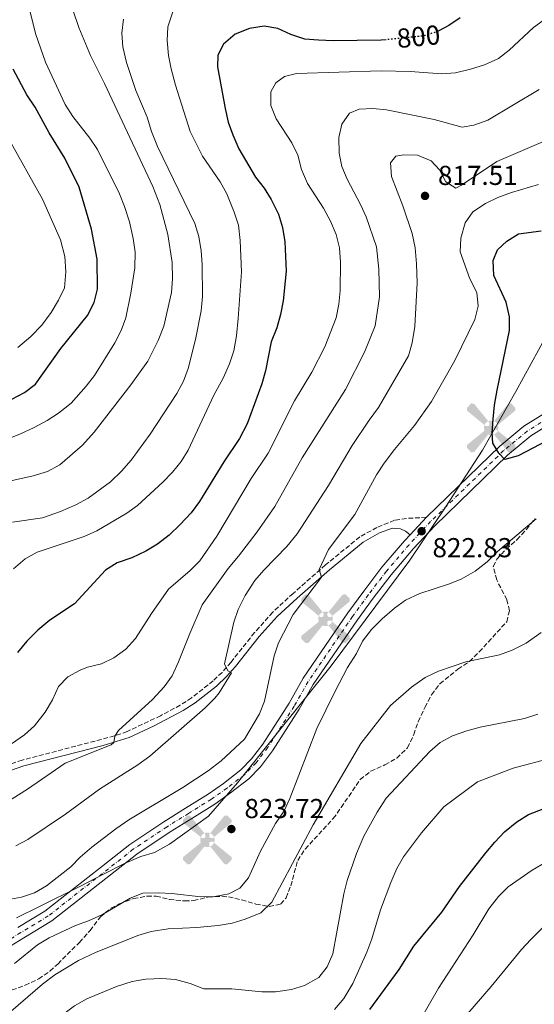
# Model space of a CAD drawing. Units: metres. Extents: x 614576 to 618035, y 4710871 to 4713241.
# Drawn here: x 617305 to 617493, y 4712095 to 4712455 of the extents above; entities that cross this region are included whole.
import ezdxf
from ezdxf.enums import TextEntityAlignment as Align

# ---------------------------------------------------------------- set-up
doc = ezdxf.new("R2010")
doc.units = ezdxf.units.M
doc.header["$MEASUREMENT"] = 0
for name, pattern in [('DGN Style 3', [2.435890702152634, 1.739921930109024, -0.6959687720436097]), ('DGN Style 4', [2.7856150101045474, 1.391937544087219, -0.6959687720436097, 0.001739921930109024, -0.6959687720436097]), ('DGN Style 5', [1.217945351076317, 0.5219765790327072, -0.6959687720436097])]:
    doc.linetypes.add(name, pattern=pattern)
for name, color, linetype, lineweight in [('Aerogenerador puntual', 7, 'Continuous', 0), ('Camino', 7, 'DGN Style 3', 0), ('Caseta-cabaña', 1, 'Continuous', 0), ('Cota de curva de nivel directora', 7, 'Continuous', 0), ('Cota de punto acotado terreno', 7, 'Continuous', 0), ('Curva de nivel directora', 30, 'Continuous', 30), ('Curva de nivel directora no vista', 30, 'DGN Style 5', 30), ('Curva de nivel intermedia', 30, 'Continuous', 0), ('Eje pista sin pavimentar', 7, 'DGN Style 4', 0), ('Fuente-manantial-naciente', 7, 'Continuous', 0), ('Límite de municipio', 7, 'Continuous', 0), ('Línea de pista sin pavimentar', 7, 'Continuous', 0), ('Margen derecho', 7, 'Continuous', 0), ('Pista sin pavimentar', 9, 'Continuous', 0), ('Punto acotado terreno (símbolo)', 7, 'Continuous', 0), ('Zona arbolada', 92, 'DGN Style 3', 0)]:
    doc.layers.add(name, color=color, linetype=linetype, lineweight=lineweight)
doc.styles.add('Style-Arial', font='arial.ttf')

# ---------------------------------------------------------------- blocks, each defined once
blk = doc.blocks.new('5PATER')
at = {"layer": 'Fuente-manantial-naciente', "linetype": 'Continuous', "lineweight": 0}
h = blk.add_hatch(color=51, dxfattribs=at)
edge = h.paths.add_edge_path()
edge.add_ellipse((0, 0), major_axis=(-0.1095731443231308, -0.1110710700762829), ratio=0.9994222409660317, start_angle=0, end_angle=360)
blk = doc.blocks.new('5AEGEN')
at = {"layer": 'Caseta-cabaña', "linetype": 'Continuous', "lineweight": 0}
h = blk.add_hatch(color=9, dxfattribs=at)
edge = h.paths.add_edge_path()
edge.add_ellipse((4.367644786834718e-05, -1.002025604248047e-06), major_axis=(1.126285213603163e-05, -0.2640191111199989), ratio=0.9999635666824255, start_angle=203.6021138888889, end_angle=246.6855833333334, ccw=False)
edge.add_line((-0.1056715146771996, 0.2419278621216068), (-0.1051, 0.2427))
edge.add_line((-0.1051, 0.2427), (-0.625, 0.8778))
edge.add_line((-0.625, 0.8778), (-0.7301000000000001, 0.8928))
edge.add_line((-0.7301000000000001, 0.8928), (-0.8901, 0.7278))
edge.add_line((-0.8901, 0.7278), (-0.8851, 0.6278))
edge.add_line((-0.8851, 0.6278), (-0.2451, 0.1027))
edge.add_line((-0.2451, 0.1027), (-0.2424130601056468, 0.1044812381011728))
h = blk.add_hatch(color=9, dxfattribs=at)
edge = h.paths.add_edge_path()
edge.add_line((0.8799, 0.6278), (0.89, 0.7278))
edge.add_line((0.89, 0.7278), (0.73, 0.8927))
edge.add_line((0.73, 0.8927), (0.6249, 0.8828))
edge.add_line((0.6249, 0.8828), (0.1049, 0.2429))
edge.add_line((0.1049, 0.2429), (0.1047054868352516, 0.2423854625728115))
edge.add_ellipse((4.367644786834718e-05, -1.002025604248047e-06), major_axis=(1.126285213603163e-05, -0.2640191111199989), ratio=0.9999635666824255, start_angle=113.55601388888891, end_angle=156.6422416666666, ccw=False)
edge.add_line((0.2420487057824931, 0.1055233506575637), (0.2449, 0.1029))
edge.add_line((0.2449, 0.1029), (0.8799, 0.6278))
h = blk.add_hatch(color=9, dxfattribs=at)
edge = h.paths.add_edge_path()
edge.add_line((-0.0651, -0.1972), (-0.075, -0.09230000000000002))
edge.add_line((-0.075, -0.09230000000000002), (-0.095, -0.0772))
edge.add_line((-0.095, -0.0772), (-0.1951, -0.06710000000000002))
edge.add_line((-0.1951, -0.06710000000000002), (-0.2450000000000001, -0.1072))
edge.add_line((-0.2450000000000001, -0.1072), (-0.2419282828495626, -0.1056011692244703))
edge.add_ellipse((4.367644786834718e-05, -1.002025604248047e-06), major_axis=(1.126285213603163e-05, -0.2640191111199989), ratio=0.9999635666824255, start_angle=293.5739638888889, end_angle=383.5316222222222)
edge.add_line((0.1054611505770105, -0.2420597504122795), (0.1049, -0.2422))
edge.add_line((0.1049, -0.2422), (0.0649, -0.1973))
edge.add_line((0.0649, -0.1973), (0.07490000000000001, -0.0922))
edge.add_line((0.07490000000000001, -0.0922), (0.095, -0.0772))
edge.add_line((0.095, -0.0772), (0.1949, -0.0621))
edge.add_line((0.1949, -0.0621), (0.2449, -0.1072))
edge.add_line((0.2449, -0.1072), (0.2427991363302808, -0.1037872426181733))
edge.add_ellipse((4.367644786834718e-05, -1.002025604248047e-06), major_axis=(1.126285213603163e-05, -0.2640191111199989), ratio=0.9999635666824255, start_angle=66.84995000000002, end_angle=113.5560138888889)
edge.add_line((0.2420487057824931, 0.1055233506575638), (0.2449, 0.1029))
edge.add_line((0.2449, 0.1029), (0.195, 0.06280000000000001))
edge.add_line((0.195, 0.06280000000000001), (0.0949, 0.0728))
edge.add_line((0.0949, 0.0728), (0.075, 0.09280000000000002))
edge.add_line((0.075, 0.09280000000000002), (0.0649, 0.1928))
edge.add_line((0.0649, 0.1928), (0.1049, 0.2429))
edge.add_line((0.1049, 0.2429), (0.1047054750844522, 0.2423854676471439))
edge.add_ellipse((4.367644786834718e-05, -1.002025604248047e-06), major_axis=(1.126285213603163e-05, -0.2640191111199989), ratio=0.9999635666824255, start_angle=156.6422444444444, end_angle=203.6021138888889)
edge.add_line((-0.1056715146771994, 0.2419278621216069), (-0.1051, 0.2427))
edge.add_line((-0.1051, 0.2427), (-0.07010000000000001, 0.1928))
edge.add_line((-0.07010000000000001, 0.1928), (-0.075, 0.0927))
edge.add_line((-0.075, 0.0927), (-0.0951, 0.0728))
edge.add_line((-0.0951, 0.0728), (-0.195, 0.0629))
edge.add_line((-0.195, 0.0629), (-0.2451, 0.1027))
edge.add_line((-0.2451, 0.1027), (-0.2424130651709039, 0.1044812263461101))
edge.add_ellipse((4.367644786834718e-05, -1.002025604248047e-06), major_axis=(1.126285213603163e-05, -0.2640191111199989), ratio=0.9999635666824255, start_angle=246.6855861111111, end_angle=336.8894333333333)
edge.add_line((-0.1035714712579097, -0.2428367692156208), (-0.1051, -0.2422))
edge.add_line((-0.1051, -0.2422), (-0.0651, -0.1972))
h = blk.add_hatch(color=9, dxfattribs=at)
edge = h.paths.add_edge_path()
edge.add_line((-0.625, -0.8872), (-0.1051, -0.2422))
edge.add_line((-0.1051, -0.2422), (-0.1035714712579098, -0.2428367692156208))
edge.add_ellipse((4.367644786834718e-05, -1.002025604248047e-06), major_axis=(1.126285213603163e-05, -0.2640191111199989), ratio=0.9999635666824255, start_angle=293.5739638888889, end_angle=336.88943333333333, ccw=False)
edge.add_line((-0.2419282828495626, -0.1056011692244703), (-0.2450000000000001, -0.1072))
edge.add_line((-0.2450000000000001, -0.1072), (-0.8851, -0.6272))
edge.add_line((-0.8851, -0.6272), (-0.89, -0.7271000000000001))
edge.add_line((-0.89, -0.7271000000000001), (-0.73, -0.8922))
edge.add_line((-0.73, -0.8922), (-0.625, -0.8872))
h = blk.add_hatch(color=9, dxfattribs=at)
edge = h.paths.add_edge_path()
edge.add_line((0.625, -0.8873000000000001), (0.7299, -0.8922))
edge.add_line((0.7299, -0.8922), (0.8899, -0.7272000000000002))
edge.add_line((0.8899, -0.7272000000000002), (0.8849, -0.6272))
edge.add_line((0.8849, -0.6272), (0.2449, -0.1072))
edge.add_line((0.2449, -0.1072), (0.2427991363302808, -0.1037872426181733))
edge.add_ellipse((4.367644786834718e-05, -1.002025604248047e-06), major_axis=(1.126285213603163e-05, -0.2640191111199989), ratio=0.9999635666824255, start_angle=23.53162222222221, end_angle=66.84994999999998, ccw=False)
edge.add_line((0.1054611505770105, -0.2420597504122795), (0.1049, -0.2422))
edge.add_line((0.1049, -0.2422), (0.625, -0.8873000000000001))

msp = doc.modelspace()

# ---------------------------------------------------------------- linework, layer by layer
at = {"layer": 'Camino', "color": 7, "linetype": 'DGN Style 3', "lineweight": 0}
msp.add_polyline3d([(617453.7399999984, 4712273.070000002, 823.1999999999972), (617446.4099999992, 4712272.680000001, 822.779999999999), (617442.0899999986, 4712272, 822.5599999999979), (617435.64, 4712269.369999999, 821.9900000000054), (617429.3700000005, 4712265.890000002, 821.6399999999995), (617416.850000001, 4712255.65, 820.3099999999978), (617405.0000000002, 4712245.27, 818.9499999999972), (617397.5199999991, 4712238.400000001, 817.8099999999977), (617390.9099999996, 4712230.940000001, 816.979999999996), (617382.2899999986, 4712220.16, 815.3200000000071), (617379.0199999984, 4712216.410000001, 814.7899999999937), (617375.7999999998, 4712213.310000001, 814.350000000006), (617367.8700000015, 4712207.130000001, 813.3699999999956), (617363.6999999986, 4712204.42, 812.8899999999995), (617356.5500000004, 4712200.560000001, 812.100000000006), (617344.3399999996, 4712194.790000003, 810.7599999999949), (617339.6499999979, 4712193.160000001, 810.2599999999949), (617305.9200000013, 4712184.340000001, 807.0099999999949), (617277.91, 4712174.680000001, 804.6699999999984)], dxfattribs=at)
at = {"layer": 'Curva de nivel directora', "color": 30, "linetype": 'Continuous', "lineweight": 30, "flags": 128}
for points, elevation in [([(617466.0499999997, 4712455.650000001), (617461.9100000003, 4712452.770000001), (617458.0199999987, 4712450.800000002)], 800.0000000000002), ([(617439.0499999986, 4712447.640000001), (617437.1699999989, 4712447.450000001), (617419.6299999994, 4712447.220000001), (617414.3200000009, 4712447.42), (617409.3299999997, 4712447.850000001), (617404.0999999995, 4712449.480000001), (617399.3600000008, 4712451.710000001), (617394.4199999988, 4712452.560000001), (617388.9899999995, 4712451.690000001), (617383.86, 4712449.600000001), (617379.5500000004, 4712445.960000002), (617377.5199999987, 4712442.02), (617377.4000000001, 4712437.680000001), (617380.1299999993, 4712422.500000002), (617381.2800000005, 4712417.550000001), (617382.8899999998, 4712412.820000002), (617385.1899999997, 4712407.74), (617391.2599999983, 4712397.410000003), (617394.3600000007, 4712393.430000001), (617397.0099999994, 4712389.190000001), (617399.6200000001, 4712383.820000002), (617401.0799999996, 4712379.039999999), (617402.0199999984, 4712373.740000002), (617402.47, 4712363.050000001), (617401.3700000002, 4712352.240000002), (617400.4200000003, 4712347.200000001), (617399.0199999989, 4712342.350000001), (617396.949999999, 4712337.170000002), (617394.8999999994, 4712326.61), (617393.519999998, 4712321.800000003), (617388.1899999994, 4712307.210000001), (617385.3699999986, 4712301.940000001), (617379.5999999996, 4712293.330000001), (617370.8099999987, 4712278.890000002), (617367.6599999992, 4712274.720000001), (617363.7199999986, 4712270.430000002), (617359.6699999986, 4712266.609999999), (617355.3999999993, 4712263.300000001), (617351.1300000001, 4712260.699999999), (617345.9899999992, 4712258.310000002), (617340.6200000002, 4712256.390000002), (617336.3499999989, 4712253.779999999), (617325.05, 4712241.500000001), (617315.9900000008, 4712235.5), (617311.6199999988, 4712231.800000001), (617307.6, 4712227.770000001), (617304.1499999987, 4712223.630000001)], 800.0000000000001), ([(617302.1599999995, 4712316.210000002), (617306.7999999997, 4712318.74), (617310.7899999997, 4712321.74), (617320.1100000002, 4712334.720000002), (617329.8499999989, 4712346.789999999), (617332.1800000002, 4712351.539999999), (617333.4400000009, 4712356.430000001), (617333.3600000005, 4712367.440000001), (617331.2900000006, 4712378.340000002), (617326.7399999998, 4712393.770000001), (617321.5699999998, 4712404.390000002), (617315.8299999998, 4712413.57), (617310.6699999988, 4712423.020000001), (617307.6600000003, 4712427.460000002), (617302.5899999987, 4712436.86)], 775.0000000000001), ([(617498.0700000009, 4712301.100000001), (617487.2500000005, 4712295.550000003), (617482.3599999998, 4712294.250000002), (617480.1799999983, 4712296.480000001), (617477.9699999999, 4712300.160000001), (617477.7599999999, 4712304.000000001), (617478.1299999986, 4712308.99), (617478.6299999993, 4712314.12), (617479.5999999995, 4712319.5), (617484.0799999987, 4712341.300000002), (617484.0799999987, 4712346.300000003), (617482.9099999998, 4712351.720000001), (617478.4300000004, 4712361.420000001), (617478.1799999999, 4712366.880000002), (617479.690000001, 4712370.790000001), (617483.1499999987, 4712374.029999999), (617487.4299999992, 4712376.640000001), (617495.7199999995, 4712377.810000001)], 825.0000000000002), ([(617433.0999999987, 4712093.220000002), (617443.7599999983, 4712107.760000002), (617449.1799999987, 4712116.369999999), (617459.3599999998, 4712128.710000002), (617465.7999999993, 4712138.100000001), (617475.4100000006, 4712150.390000001), (617478.7000000008, 4712154.390000002), (617482.2599999993, 4712158.08), (617486.8100000002, 4712161.83), (617491.039999999, 4712164.49), (617496.4300000003, 4712166.58)], 800.0000000000002)]:
    msp.add_lwpolyline(points, dxfattribs=dict(at, elevation=elevation))
at = {"layer": 'Curva de nivel directora no vista', "color": 30, "linetype": 'DGN Style 5', "lineweight": 30, "elevation": 800.0000000000005, "flags": 128}
msp.add_lwpolyline([(617458.0199999987, 4712450.800000002), (617457.4499999987, 4712450.52), (617452.6499999998, 4712448.960000002), (617439.0499999986, 4712447.640000001)], dxfattribs=at)
at = {"layer": 'Curva de nivel intermedia', "color": 30, "linetype": 'Continuous', "lineweight": 0, "flags": 128}
for points, elevation in [([(617341.4800000008, 4712391.279999998), (617333.4100000019, 4712407.460000001), (617330.6700000014, 4712411.63), (617324.4500000009, 4712419.52), (617321.6200000012, 4712424.009999998), (617314.490000001, 4712439.470000002), (617310.8299999997, 4712449.939999999), (617305.3800000004, 4712471.57)], 780.0000000000001), ([(617302.7400000007, 4712254.220000001), (617306.9500000017, 4712257.890000001), (617311.3400000016, 4712260.279999999), (617328.6200000017, 4712266.029999998), (617333.1600000014, 4712268.119999998), (617344.2400000013, 4712274.59), (617348.0800000012, 4712277.409999999), (617357.3100000003, 4712285.98), (617360.850000001, 4712289.569999998), (617364.0200000004, 4712293.42), (617366.630000001, 4712297.66), (617376.0000000009, 4712317.73), (617379.4000000006, 4712323.960000002), (617381.7099999996, 4712329.21), (617383.3099999999, 4712333.939999999), (617384.2599999999, 4712339.46), (617384.9000000014, 4712345.75), (617386.0900000005, 4712362.84), (617385.6900000004, 4712374.3), (617384.9599999995, 4712379.880000002), (617383.4800000021, 4712384.66), (617380.7199999995, 4712391.359999999), (617378.3099999998, 4712395.74), (617371.8099999999, 4712405.019999999), (617367.3300000007, 4712414.109999998), (617361.9999999999, 4712430.98), (617360.3400000012, 4712436.949999998), (617359.3900000014, 4712441.859999998), (617358.8800000016, 4712447.359999999), (617359.1600000011, 4712452.349999998), (617360.9500000015, 4712457.769999999)], 795), ([(617326.5900000001, 4712452.149999999), (617324.4900000012, 4712458.539999999)], 785), ([(617501.2699999994, 4712458.130000001), (617492.9600000012, 4712452.070000002), (617484.0499999997, 4712443.81), (617480.0500000009, 4712440.810000001), (617474.9500000002, 4712438.409999999), (617469.8400000005, 4712436.81), (617464.3300000008, 4712435.49), (617459.3500000008, 4712435.109999998), (617447.8399999996, 4712435.96), (617437.1399999999, 4712436.230000001), (617406.2000000004, 4712435.279999998), (617401.7900000005, 4712434.240000002), (617398.6299999999, 4712431.880000001), (617396.8399999995, 4712428.519999999), (617396.8200000017, 4712423.630000001), (617398.7500000006, 4712418.74), (617404.5300000008, 4712409.96), (617406.7700000005, 4712405.49), (617408.0500000013, 4712400.17), (617410.2700000008, 4712395.069999999), (617416.0800000001, 4712386.039999999), (617418.6799999995, 4712381.350000001), (617420.7400000005, 4712376.439999999), (617421.9100000015, 4712371.59), (617422.3699999999, 4712366.32), (617422.1799999997, 4712355.789999999), (617421.7500000006, 4712351.01), (617420.7200000002, 4712345.929999999), (617416.6500000021, 4712335.439999999), (617411.8399999999, 4712326.099999999), (617405.5299999999, 4712315.62), (617395.9100000019, 4712296.560000001), (617389.6800000002, 4712287.32), (617377.0700000017, 4712266.23), (617370.9299999992, 4712257.13), (617367.3700000009, 4712253.619999998), (617359.4100000014, 4712246.759999999), (617353.2400000001, 4712237.980000001), (617347.3800000016, 4712228.77), (617343.8600000013, 4712224.850000001), (617339.4500000012, 4712221.659999999), (617334.9200000005, 4712219.569999999), (617329.8100000009, 4712218.26)], 805.0000000000001), ([(617302.4299999999, 4712271.249999999), (617313.3100000008, 4712272.880000001), (617319.870000001, 4712275.239999999), (617325.5599999996, 4712277.689999999), (617329.9900000021, 4712280.020000001), (617338.2700000011, 4712286.09), (617342.280000001, 4712289.899999999), (617345.7800000013, 4712293.99), (617352.6900000002, 4712303.449999999), (617362.4900000015, 4712318.38), (617364.8499999996, 4712322.789999999), (617366.5900000008, 4712327.509999999), (617369.310000001, 4712338.119999999), (617371.3400000005, 4712348.56), (617371.9000000015, 4712353.73), (617371.7699999998, 4712365.519999998), (617371.4099999999, 4712370.5), (617370.48, 4712375.720000001), (617369.0100000015, 4712380.51), (617355.4200000016, 4712408.560000001), (617353.1999999998, 4712414.100000001), (617351.6599999998, 4712419.31), (617347.4600000001, 4712429.08), (617344.0100000009, 4712439.319999999), (617342.7200000014, 4712445.029999998), (617342.4000000017, 4712450.019999999), (617342.9500000017, 4712455.079999999)], 790.0000000000001), ([(617292.4000000008, 4712284.300000001), (617309.890000001, 4712288.220000001), (617315.2300000008, 4712289.869999998), (617319.640000001, 4712292.230000001), (617328.0300000017, 4712299.429999998), (617332.2600000007, 4712304.189999999), (617345.7000000008, 4712321.439999998), (617351.85, 4712330.109999998), (617355.6400000006, 4712337.640000001), (617357.6600000013, 4712342.939999999), (617360.5600000003, 4712355.24), (617360.870000001, 4712360.23), (617360.7200000013, 4712366.210000001), (617359.140000001, 4712376.439999999), (617356.2000000017, 4712387.460000001), (617353.7400000007, 4712393.999999999), (617336.0700000017, 4712431.609999998), (617330.9100000006, 4712441.81), (617326.5900000001, 4712452.149999999)], 785), ([(617494.9600000017, 4712429.449999998), (617476.250000001, 4712418.279999999), (617471.0900000001, 4712416.429999999), (617466.8400000009, 4712415.650000001), (617456.5600000013, 4712418.430000001), (617439.1100000013, 4712421.99), (617434.0900000011, 4712422.430000001), (617429.0900000011, 4712422.220000001), (617425.6500000011, 4712420.84), (617422.79, 4712416.71), (617421.7599999995, 4712411.829999999), (617421.7900000009, 4712406.220000001), (617422.7699999998, 4712401.23), (617424.7800000015, 4712396.649999999), (617429.640000001, 4712387.430000001), (617431.7100000005, 4712382.87), (617435.5199999993, 4712371.989999999), (617436.3100000005, 4712363.73), (617436.5300000019, 4712353.679999998), (617435.0499999999, 4712343.039999999), (617431.0900000016, 4712333.439999999), (617424.110000001, 4712319.769999999), (617408.3100000005, 4712294.800000002), (617398.3500000006, 4712277.079999999), (617391.7900000003, 4712267.710000001), (617385.0199999999, 4712258.849999999), (617381.2000000001, 4712254.409999999), (617371.7600000009, 4712241.07), (617367.1800000009, 4712230.67), (617363.1399999997, 4712220.220000001), (617360.7100000001, 4712215.119999999), (617357.7800000019, 4712211.069999999), (617353.5900000011, 4712206.46), (617341.15, 4712195.189999999), (617339.790000001, 4712193.099999999), (617339.4700000014, 4712190.81), (617338.4000000008, 4712189.969999999), (617321.6200000012, 4712183.17), (617307.8000000011, 4712173.689999999), (617297.5500000005, 4712167.249999999)], 810), ([(617304.3800000013, 4712335.16), (617309.130000001, 4712339.140000001), (617313.1600000011, 4712343.269999999), (617316.5499999997, 4712347.920000001), (617319.2200000007, 4712352.409999998), (617321.3399999996, 4712356.929999998), (617321.8800000005, 4712362.769999999), (617321.4600000003, 4712368.369999998), (617319.9100000013, 4712374.539999999), (617313.3200000019, 4712389.339999998), (617300.7800000004, 4712411.769999999)], 770), ([(617498.2200000007, 4712411.189999999), (617479.5400000013, 4712403.109999999), (617466.5599999994, 4712394.49), (617464.4600000004, 4712393.409999998), (617460.8799999997, 4712395.720000001), (617458.5400000017, 4712400.099999999), (617455.4999999997, 4712403.409999999), (617450.4600000015, 4712405.470000001), (617445.4600000014, 4712405.600000001), (617442.5300000011, 4712405.109999999), (617440.6500000014, 4712402.689999999), (617441, 4712397.689999999), (617445.1200000016, 4712386.859999999), (617448.5199999991, 4712376.810000001), (617449.600000001, 4712371.509999998), (617450.1500000008, 4712365.71), (617450.360000001, 4712358.75), (617449.5600000008, 4712342.8), (617448.5900000007, 4712336.850000001), (617447.1700000013, 4712332.06), (617436.2600000014, 4712313.15), (617432.7800000012, 4712308.55), (617426.6100000021, 4712299.29), (617417.9700000009, 4712284.71), (617406.4400000018, 4712267.080000001), (617402.7500000016, 4712262.460000001), (617394.2700000014, 4712253.75), (617391.0500000004, 4712249.930000001), (617387.4100000015, 4712244.51), (617384.9000000014, 4712239.430000001), (617383.280000001, 4712234.710000001), (617379.85, 4712219.51), (617381.1399999997, 4712216.999999999), (617382.4200000004, 4712216.279999999), (617377.9500000001, 4712208.939999999), (617376.3400000007, 4712206.99), (617372.8300000015, 4712203.430000001)], 815.0000000000001), ([(617494.7300000016, 4712394.740000002), (617484.8699999999, 4712391.739999999), (617479.8699999999, 4712389.91), (617475.3300000001, 4712387.82), (617470.7500000002, 4712384.77), (617467.9200000005, 4712380.65), (617466.3300000012, 4712375.109999999), (617466.1300000001, 4712370.119999998), (617469.6500000006, 4712360.27), (617472.1400000006, 4712355.199999998), (617472.7100000005, 4712350.23), (617471.3899999995, 4712345.34), (617464.1699999999, 4712330.430000001), (617455.6000000002, 4712315.380000001), (617449.390000001, 4712306.609999999), (617442.0500000005, 4712297.850000001), (617438.3400000001, 4712292.850000001), (617435.4500000001, 4712288.569999999), (617427.570000001, 4712274.109999998), (617417.8800000015, 4712261.350000001)], 820.0000000000001), ([(617284.2600000001, 4712295.329999999), (617305.0899999999, 4712303.470000001), (617310.2500000009, 4712305.880000001), (617315.0099999995, 4712308.409999999), (617319.2200000007, 4712311.109999999), (617323.8200000006, 4712314.829999999), (617329.3200000015, 4712320.949999998), (617332.3099999998, 4712324.930000001), (617339.8200000002, 4712336.850000001), (617342.0799999998, 4712341.3), (617343.820000001, 4712345.989999999), (617345.6800000007, 4712355.039999999), (617347.1000000001, 4712364.269999999), (617347.2499999999, 4712370), (617346.480000001, 4712374.949999998), (617345.2000000002, 4712381.019999999), (617343.3800000007, 4712386.66), (617341.4800000008, 4712391.279999998)], 780.0000000000001), ([(617420.2100000005, 4712209.349999998), (617424.9400000002, 4712218.159999999), (617428.1299999999, 4712223.289999999), (617430.3300000015, 4712227.779999999), (617433.6500000008, 4712232.069999998), (617437.5500000011, 4712235.989999999), (617442.0100000004, 4712239.850000001), (617446.0800000007, 4712242.749999999), (617451.3900000014, 4712245.259999999), (617461.8099999996, 4712248.609999999), (617466.4699999999, 4712250.429999999), (617471.6199999999, 4712253.380000001), (617475.9100000013, 4712256.81), (617479.7300000011, 4712260.63), (617493.8200000018, 4712272.57)], 820.0000000000001), ([(617417.8800000015, 4712261.350000001), (617414.5500000011, 4712254.01), (617415.3300000012, 4712251.26), (617405.0300000014, 4712237.609999999), (617399.6, 4712227.21), (617398.0399999998, 4712222.46), (617394.4900000005, 4712205.869999998), (617392.7100000011, 4712201.199999998), (617387.1700000003, 4712191.960000001), (617378.7200000011, 4712184.029999998), (617373.9300000012, 4712180.369999999), (617364.6300000006, 4712174.300000001), (617344.8600000005, 4712162.519999999), (617340.1500000008, 4712159.269999999), (617331.3900000012, 4712152.57), (617327.1700000011, 4712148.9), (617323.7300000011, 4712145.279999999), (617314.7700000004, 4712138.380000001), (617310.3800000005, 4712135.86), (617305.670000001, 4712134.189999998), (617300.32, 4712133.32)], 820.0000000000001), ([(617490.27, 4712227.070000002), (617495.7300000007, 4712231.029999999)], 815.0000000000002), ([(617299.0500000003, 4712090.119999999), (617313.350000001, 4712102.429999998), (617317.8500000006, 4712105.859999999), (617326.4900000016, 4712111.039999999), (617332.6800000009, 4712114.050000001), (617348.2500000012, 4712120.29), (617353.03, 4712121.749999999), (617359.2800000019, 4712122.65), (617369.8200000006, 4712123.109999998), (617377.530000002, 4712123.84), (617382.6999999997, 4712124.789999999), (617387.5000000009, 4712126.180000001), (617393.1900000017, 4712128.499999999), (617397.270000001, 4712132.449999999), (617412.3300000017, 4712160.639999999), (617429.7600000015, 4712190.449999999), (617440.5500000007, 4712204.350000001), (617448.2300000008, 4712210.949999998), (617453.2900000013, 4712214.519999998), (617458.1900000008, 4712216.82), (617468.1200000017, 4712220.220000001), (617480.4100000008, 4712222.84), (617485.1100000013, 4712224.529999999), (617490.27, 4712227.070000002)], 815.0000000000001), ([(617329.8100000009, 4712218.26), (617327.1199999999, 4712217.23), (617322.6600000006, 4712214.810000001), (617319.2100000017, 4712211.199999999), (617317.0400000013, 4712206.390000001), (617314.3300000001, 4712201.869999999), (617310.480000001, 4712196.909999999), (617306.7700000008, 4712193.560000001), (617282.480000001, 4712176.849999999)], 805.0000000000001), ([(617303.1400000007, 4712109.960000001), (617311.4600000001, 4712116.82), (617315.7300000016, 4712119.429999999), (617325.4700000002, 4712123.949999998), (617330.2100000011, 4712125.560000001), (617335.3099999995, 4712127.9), (617345.35, 4712133.92), (617350.0400000016, 4712135.67), (617355.6500000019, 4712135.819999999), (617360.640000001, 4712135.59), (617371.3000000003, 4712134.389999999), (617376.3699999999, 4712134.53), (617381.4800000016, 4712135.5), (617385.5000000005, 4712137.519999999), (617388.6900000002, 4712141.369999999), (617393.0300000008, 4712151.05), (617398.5800000008, 4712161.140000001), (617401.7100000001, 4712165.78), (617403.7599999997, 4712170.34), (617413.7199999996, 4712195.939999999), (617420.2100000005, 4712209.349999998)], 820.0000000000001), ([(617372.8300000015, 4712203.430000001), (617352.6400000011, 4712185.82), (617348.230000001, 4712182.600000001), (617334.240000001, 4712173.699999999), (617321.7199999995, 4712164.56), (617307.9700000009, 4712155.270000001), (617303.5400000009, 4712152.949999998)], 815.0000000000001), ([(617346.1600000013, 4712103.419999998), (617351.0899999999, 4712104.279999999), (617357.0399999999, 4712104.560000001), (617362.0199999999, 4712104.149999999), (617367.3700000009, 4712102.660000001), (617372.4, 4712100.720000001), (617382.6100000005, 4712100.740000002), (617393.5300000014, 4712099.59), (617398.5300000015, 4712099.609999999), (617404.360000001, 4712100.449999998), (617409.1300000009, 4712101.91), (617414.35, 4712104.859999998), (617417.400000001, 4712108.820000002), (617419.54, 4712113.56), (617423.530000002, 4712135.439999999), (617424.7100000001, 4712140.359999999), (617428.1800000012, 4712150.25), (617430.8600000013, 4712156.52), (617435.7500000017, 4712165.34), (617438.9900000006, 4712170.42), (617454.9299999997, 4712187.52), (617458.8099999999, 4712190.82), (617463.2500000012, 4712193.190000001), (617468.5199999996, 4712195.07), (617473.3499999997, 4712196.390000001), (617489.5599999994, 4712199.560000001), (617494.4400000009, 4712201.069999999)], 810), ([(617420.100000001, 4712093.140000002), (617423.5099999999, 4712097.249999999), (617426.8800000004, 4712102.689999999), (617432.0000000012, 4712114.13), (617433.8099999994, 4712119.050000002), (617437.0100000004, 4712129.57), (617440.7400000007, 4712139.65), (617442.8799999999, 4712144.680000001), (617445.4200000013, 4712148.980000001), (617451.9400000012, 4712157.74), (617460.0599999994, 4712167.220000001), (617472.410000001, 4712176.439999999), (617485.4700000011, 4712181.399999999), (617500.2200000011, 4712185.279999999)], 805.0000000000001), ([(617444.3500000006, 4712077.019999999), (617458.1799999997, 4712100.989999999), (617470.8300000008, 4712120.48), (617476.5800000018, 4712130.010000001), (617480.1100000012, 4712134.470000001), (617483.6400000006, 4712138.019999999), (617492.4400000004, 4712144.17), (617497.4100000015, 4712147.009999999), (617512.2900000011, 4712151.92), (617520.0000000002, 4712155.33), (617526.5100000014, 4712157.659999999), (617531.0900000012, 4712160.029999999), (617535.7000000002, 4712161.96), (617540.7699999996, 4712163.25), (617544.7700000005, 4712162.15), (617546.9400000009, 4712159.539999999), (617553.6399999997, 4712145.909999999), (617556.9800000013, 4712141.499999999), (617560.8500000003, 4712137.330000001), (617569.2200000011, 4712129.279999999)], 795), ([(617461.8000000005, 4712083.519999999), (617477.3600000021, 4712101.619999999), (617488.490000001, 4712115.100000001), (617491.8900000006, 4712118.77), (617496.950000001, 4712123.73), (617501.7099999997, 4712127.509999999), (617507.0099999993, 4712130.609999999), (617518.0800000002, 4712134.349999999), (617523.1800000009, 4712137.659999999), (617527.3300000017, 4712141.77), (617531.9900000021, 4712144.029999999), (617536.1000000002, 4712143.59), (617540.5599999995, 4712141.329999999), (617548.2500000007, 4712133.31), (617556.530000002, 4712126.869999997), (617560.2500000015, 4712123.529999998), (617573.3700000019, 4712107.92), (617586.1500000004, 4712093.640000001)], 790.0000000000001), ([(617304.0900000007, 4712078.190000001), (617307.8400000012, 4712081.569999999), (617325.0099999999, 4712094.569999999), (617329.5499999993, 4712097.12), (617340.4300000003, 4712101.560000001), (617346.1600000013, 4712103.419999998)], 810)]:
    msp.add_lwpolyline(points, dxfattribs=dict(at, elevation=elevation))
at = {"layer": 'Eje pista sin pavimentar', "color": 7, "linetype": 'DGN Style 4', "lineweight": 0}
msp.add_polyline3d([(617498.0799999976, 4712309.25, 825.9299999999931), (617490.6499999978, 4712304.630000002, 825.7100000000065), (617481.9899999987, 4712297.460000001, 825.0700000000071), (617455.2899999997, 4712271.550000001, 823.1999999999972), (617447.3999999971, 4712263.07, 822.3099999999977), (617439.1499999971, 4712253.430000001, 821.7100000000065), (617432.5399999976, 4712244.810000001, 821.550000000003), (617426.7300000006, 4712236.850000001, 821.6499999999944), (617410.5100000021, 4712213.070000002, 821.6499999999944), (617405.3799999979, 4712204.050000001, 821.6499999999944), (617395.6999999996, 4712188.930000001, 821.0800000000019), (617391.4299999982, 4712183.350000001, 821.1399999999995), (617387.3099999987, 4712179.130000001, 821.1399999999995), (617380.82, 4712174.100000001, 821.1999999999972), (617375.1200000002, 4712170.08, 821.4900000000052), (617366.7899999976, 4712164.880000002, 821.7700000000042), (617358.8900000006, 4712159.990000002, 821.8099999999978), (617346.539999999, 4712151.740000002, 821.7100000000065), (617335.1299999985, 4712142.830000001, 821.580000000002), (617315.4600000011, 4712127.370000001, 820.4100000000037), (617305.4099999995, 4712121.28, 820.279999999999), (617299.0300000003, 4712117.37, 820.5200000000042)], dxfattribs=at)
at = {"layer": 'Límite de municipio', "color": 7, "linetype": 'Continuous', "lineweight": 0}
msp.add_polyline3d([(617497.6099999994, 4712339.58, 827.39), (617486.4800000006, 4712319.050000001, 825.5300000000001), (617474.2399999984, 4712297.600000001, 824.6), (617460.6999999993, 4712276.75, 823.58), (617447.629999999, 4712257.430000001, 821.88), (617418.9600000009, 4712218.850000001, 821.2800000000001), (617398.6999999993, 4712193.550000001, 821.25), (617384.6700000018, 4712176.040000001, 821.1700000000002), (617374.0799999982, 4712163.91, 822.12), (617359.75, 4712153.57, 821.46), (617354.3599999994, 4712150.619999999, 821.47), (617349.3200000003, 4712149.07, 821.5700000000002), (617343.2899999992, 4712146.609999999, 821.6600000000001), (617335.6400000006, 4712142.699999999, 821.59), (617327, 4712138.119999999, 821.1500000000001), (617312.1999999993, 4712130.82, 820.2900000000001), (617303.8000000007, 4712126.730000001, 820.1900000000002)], dxfattribs=at)
at = {"layer": 'Línea de pista sin pavimentar', "color": 7, "linetype": 'Continuous', "lineweight": 0, "extrusion": (-0.05181853263488896, -0.05562490233433418, 0.9971061678256047), "elevation": -293294.4582708333, "flags": 128}
msp.add_lwpolyline([(-2760230.715645886, 3857694.135639213), (-2760230.715645887, 3857702.948918965)], dxfattribs=at)
at = {"layer": 'Línea de pista sin pavimentar', "color": 7, "linetype": 'Continuous', "lineweight": 0}
for points in [[(617453.7399999984, 4712273.070000002, 823.1999999999972), (617480.5300000014, 4712299.080000003, 825.0700000000071), (617489.3799999983, 4712306.400000002, 825.7100000000065), (617497.0300000015, 4712311.160000001, 825.9299999999931), (617504.800000001, 4712314.92, 825.8999999999943), (617508.5300000015, 4712315.960000002, 825.9299999999931)], [(617499.1299999983, 4712307.340000001, 825.9299999999931), (617491.9299999987, 4712302.859999999, 825.7100000000065), (617483.4400000017, 4712295.840000001, 825.0700000000071), (617456.8500000021, 4712270.02, 823.1999999999972), (617449.0199999998, 4712261.62, 822.3099999999977), (617440.839999999, 4712252.060000001, 821.7100000000065), (617434.2899999977, 4712243.510000001, 821.550000000003), (617428.510000002, 4712235.600000001, 821.6499999999944), (617412.3599999984, 4712211.920000001, 821.6499999999944), (617407.2499999988, 4712202.92, 821.6499999999944), (617397.480000001, 4712187.680000001, 821.0800000000019), (617393.0799999977, 4712181.92, 821.1399999999995), (617388.7600000016, 4712177.500000001, 821.1399999999995), (617382.1200000008, 4712172.350000001, 821.1999999999972), (617376.3299999973, 4712168.27, 821.4900000000052), (617367.9400000009, 4712163.030000002, 821.7700000000042), (617360.0700000008, 4712158.150000001, 821.8099999999978), (617347.8199999998, 4712149.980000001, 821.7100000000065), (617336.4800000007, 4712141.119999999, 821.580000000002), (617316.6999999994, 4712125.570000002, 820.4100000000037), (617306.5399999982, 4712119.42, 820.279999999999), (617293.7799999998, 4712111.59, 820.7599999999949)], [(617447.7500000002, 4712266.640000001, 822.5299999999991), (617445.7699999999, 4712264.52, 822.3099999999977), (617437.4599999995, 4712254.810000001, 821.7100000000065), (617430.8000000009, 4712246.119999999, 821.550000000003), (617424.9499999991, 4712238.11, 821.6499999999944), (617408.6599999992, 4712214.230000002, 821.6499999999944), (617403.5199999983, 4712205.170000001, 821.6499999999944), (617393.9099999992, 4712190.180000001, 821.0800000000019), (617389.7800000008, 4712184.779999999, 821.1399999999995), (617385.8500000014, 4712180.76, 821.1399999999995), (617379.5300000003, 4712175.850000001, 821.1999999999972), (617373.9099999988, 4712171.9, 821.4900000000052), (617365.640000001, 4712166.730000002, 821.7700000000042), (617357.7100000004, 4712161.820000002, 821.8099999999978), (617345.2699999994, 4712153.510000001, 821.7100000000065), (617333.7899999997, 4712144.540000001, 821.580000000002), (617314.2099999995, 4712129.160000001, 820.4100000000037), (617304.2800000008, 4712123.140000002, 820.279999999999)]]:
    msp.add_polyline3d(points, dxfattribs=at)
at = {"layer": 'Margen derecho', "color": 7, "linetype": 'Continuous', "lineweight": 0}
msp.add_polyline3d([(617278.5399999982, 4712172.53, 804.6699999999984), (617306.5599999983, 4712182.199999999, 807.0099999999949), (617335.4899999984, 4712189.660000001, 809.7700000000042), (617345.0100000001, 4712192.640000001, 810.7400000000052), (617354.219999999, 4712196.890000002, 811.7400000000052), (617364.8399999985, 4712202.5, 812.8899999999995), (617369.1700000003, 4712205.310000001, 813.3699999999956), (617377.0300000013, 4712211.42, 814.3200000000071), (617380.6400000012, 4712214.869999999, 814.7899999999937), (617383.9200000024, 4712218.61, 815.300000000003), (617392.6199999995, 4712229.500000001, 816.979999999996), (617399.1200000016, 4712236.83, 817.8099999999977), (617406.4299999984, 4712243.550000001, 818.9400000000024), (617418.2899999983, 4712253.940000001, 820.3099999999978), (617430.6199999999, 4712264.040000001, 821.6399999999995), (617436.6099999979, 4712267.350000001, 821.9900000000054), (617441.3900000012, 4712269.060000001, 822.2599999999949), (617444.3000000013, 4712268.820000002, 822.479999999996), (617446.0699999994, 4712267.980000001, 822.479999999996), (617447.7500000002, 4712266.640000001, 822.5299999999991)], dxfattribs=at)
at = {"layer": 'Pista sin pavimentar', "color": 9, "linetype": 'Continuous', "lineweight": 0}
for points in [[(617304.2800000012, 4712123.140000001, 820.279999999999), (617314.2099999998, 4712129.16, 820.4100000000036), (617333.79, 4712144.540000001, 821.5800000000019), (617345.2699999999, 4712153.510000001, 821.7100000000065), (617357.7100000009, 4712161.820000002, 821.8099999999977), (617365.6400000014, 4712166.730000001, 821.7700000000042), (617373.9099999993, 4712171.899999999, 821.4900000000052), (617379.5300000008, 4712175.849999999, 821.1999999999972), (617385.8500000018, 4712180.76, 821.1399999999995), (617389.7800000013, 4712184.779999998, 821.1399999999995), (617393.9099999998, 4712190.179999999, 821.0800000000019), (617403.5199999987, 4712205.17, 821.6499999999943), (617408.6599999998, 4712214.230000001, 821.6499999999943), (617424.9499999996, 4712238.109999999, 821.6499999999943), (617430.8000000013, 4712246.119999998, 821.5500000000029), (617437.4600000001, 4712254.810000001, 821.7100000000065), (617445.7700000004, 4712264.519999999, 822.3099999999977), (617447.7500000007, 4712266.640000001, 822.529999999999), (617453.739999999, 4712273.07, 823.1999999999972), (617480.5300000019, 4712299.080000001, 825.070000000007), (617489.3799999988, 4712306.400000001, 825.7100000000065), (617497.030000002, 4712311.16, 825.929999999993)], [(617499.1299999986, 4712307.34, 825.929999999993), (617491.9299999991, 4712302.859999998, 825.7100000000065), (617483.440000002, 4712295.84, 825.070000000007), (617456.8500000024, 4712270.02, 823.1999999999972), (617449.0200000004, 4712261.619999999, 822.3099999999977), (617440.8399999995, 4712252.06, 821.7100000000065), (617434.2899999983, 4712243.51, 821.5500000000029), (617428.5100000026, 4712235.600000001, 821.6499999999943), (617412.3599999989, 4712211.92, 821.6499999999943), (617407.2499999994, 4712202.92, 821.6499999999943), (617397.4800000016, 4712187.680000001, 821.0800000000019), (617393.0799999982, 4712181.92, 821.1399999999995), (617388.7600000021, 4712177.500000001, 821.1399999999995), (617382.1200000013, 4712172.349999999, 821.1999999999972), (617376.3299999977, 4712168.27, 821.4900000000052), (617367.9400000013, 4712163.03, 821.7700000000042), (617360.0700000012, 4712158.15, 821.8099999999977), (617347.8200000003, 4712149.980000001, 821.7100000000065), (617336.4800000011, 4712141.119999998, 821.5800000000019), (617316.6999999998, 4712125.57, 820.4100000000036), (617306.5399999986, 4712119.42, 820.279999999999), (617293.7800000003, 4712111.59, 820.7599999999949)]]:
    msp.add_polyline3d(points, dxfattribs=at)
at = {"layer": 'Zona arbolada', "color": 92, "linetype": 'DGN Style 3', "lineweight": 0}
msp.add_polyline3d([(617299.9000000004, 4712099.529999999, 820.3699999999953), (617307.0300000003, 4712102.060000001, 820.2200000000012), (617311.9699999997, 4712104.34, 819.9199999999983), (617316.0599999996, 4712107.230000001, 819.6600000000036), (617318.9000000004, 4712109.82, 819.4799999999959), (617326.8799999999, 4712117.680000001, 819.7700000000042), (617330.75, 4712122.07, 819.7700000000042), (617334.5, 4712127.060000001, 819.7700000000042), (617338.3799999999, 4712130.180000001, 819.529999999999), (617341.4400000004, 4712131.84, 819.3300000000019), (617346.6200000001, 4712133.76, 819.3300000000019), (617351.5800000001, 4712134.640000001, 818.8600000000006), (617354.8899999997, 4712134.65, 818.5899999999965), (617359.7300000006, 4712133.369999999, 818.4600000000065), (617365.3300000001, 4712132.859999999, 818.3399999999965), (617368.5999999996, 4712132.970000001, 818.3000000000029), (617374.0300000003, 4712134.310000001, 818.8899999999995), (617379.0499999998, 4712134.58, 818.8899999999995), (617381.3499999996, 4712134.359999999, 818.7400000000052), (617386.1799999997, 4712133.279999999, 818.029999999999), (617391.4100000003, 4712131.710000001, 817.6999999999972), (617396.2599999999, 4712130.82, 816.8800000000047), (617400.5099999999, 4712131.77, 815.6399999999995), (617402.5, 4712134.029999999, 814.6000000000058), (617404.1299999999, 4712138.41, 813.570000000007), (617406.6600000003, 4712147.65, 813.4199999999983), (617409.4299999997, 4712151.83, 813.5500000000029), (617419.6699999999, 4712162.980000001, 814.4600000000065), (617422.5999999996, 4712167.029999999, 814.3699999999953), (617429.5, 4712177.220000001, 813.4199999999983), (617433.4100000003, 4712180.33, 813.2899999999936), (617438.5599999996, 4712182.600000001, 813.1300000000047), (617442.8799999999, 4712185.100000001, 813.1100000000006), (617446.8600000005, 4712188.83, 813.3899999999995), (617449.1100000005, 4712193.66, 813.7200000000012), (617450.7599999999, 4712198.380000001, 813.8600000000006), (617453.1799999997, 4712203.619999999, 813.8699999999953), (617455.6299999999, 4712208.24, 814.0099999999949), (617458.6399999997, 4712212.230000001, 814.1199999999953), (617465.25, 4712217.52, 814.1600000000036), (617469.4800000006, 4712220.390000001, 814.6000000000058), (617473.0599999996, 4712223.880000001, 814.2599999999949), (617483.0899999999, 4712234.9, 818.3000000000029), (617484.1200000001, 4712238.92, 819.029999999999), (617483.1500000004, 4712242.930000001, 819.4799999999959), (617479.4400000004, 4712250.230000001, 819.179999999993), (617478.2100000001, 4712255.08, 818.8899999999995), (617479.5, 4712257.789999999, 818.8899999999995), (617482.8899999997, 4712261.470000001, 818.8899999999995), (617486.9000000004, 4712264.930000001, 818.8899999999995), (617490.2999999998, 4712268.619999999, 818.8899999999995), (617493.3700000001, 4712272.550000001, 819.1600000000036)], dxfattribs=at)
msp.add_polyline3d([(617299.9000000004, 4712099.529999999, 820.3699999999953), (617307.0300000003, 4712102.060000001, 820.2200000000012), (617311.9699999997, 4712104.34, 819.9199999999983), (617316.0599999996, 4712107.230000001, 819.6600000000036), (617318.9000000004, 4712109.82, 819.4799999999959), (617326.8799999999, 4712117.680000001, 819.7700000000042), (617330.75, 4712122.07, 819.7700000000042), (617334.5, 4712127.060000001, 819.7700000000042), (617338.3799999999, 4712130.180000001, 819.529999999999), (617341.4400000004, 4712131.84, 819.3300000000019), (617346.6200000001, 4712133.76, 819.3300000000019), (617351.5800000001, 4712134.640000001, 818.8600000000006), (617354.8899999997, 4712134.65, 818.5899999999965), (617359.7300000006, 4712133.369999999, 818.4600000000065), (617365.3300000001, 4712132.859999999, 818.3399999999965), (617368.5999999996, 4712132.970000001, 818.3000000000029), (617374.0300000003, 4712134.310000001, 818.8899999999995), (617379.0499999998, 4712134.58, 818.8899999999995), (617381.3499999996, 4712134.359999999, 818.7400000000052), (617386.1799999997, 4712133.279999999, 818.029999999999), (617391.4100000003, 4712131.710000001, 817.6999999999972), (617396.2599999999, 4712130.82, 816.8800000000047), (617400.5099999999, 4712131.77, 815.6399999999995), (617402.5, 4712134.029999999, 814.6000000000058), (617404.1299999999, 4712138.41, 813.570000000007), (617406.6600000003, 4712147.65, 813.4199999999983), (617409.4299999997, 4712151.83, 813.5500000000029), (617419.6699999999, 4712162.980000001, 814.4600000000065), (617422.5999999996, 4712167.029999999, 814.3699999999953), (617429.5, 4712177.220000001, 813.4199999999983), (617433.4100000003, 4712180.33, 813.2899999999936), (617438.5599999996, 4712182.600000001, 813.1300000000047), (617442.8799999999, 4712185.100000001, 813.1100000000006), (617446.8600000005, 4712188.83, 813.3899999999995), (617449.1100000005, 4712193.66, 813.7200000000012), (617450.7599999999, 4712198.380000001, 813.8600000000006), (617453.1799999997, 4712203.619999999, 813.8699999999953), (617455.6299999999, 4712208.24, 814.0099999999949), (617458.6399999997, 4712212.230000001, 814.1199999999953), (617465.25, 4712217.52, 814.1600000000036), (617469.4800000006, 4712220.390000001, 814.6000000000058), (617473.0599999996, 4712223.880000001, 814.2599999999949), (617483.0899999999, 4712234.9, 818.3000000000029), (617484.1200000001, 4712238.92, 819.029999999999), (617483.1500000004, 4712242.930000001, 819.4799999999959), (617479.4400000004, 4712250.230000001, 819.179999999993), (617478.2100000001, 4712255.08, 818.8899999999995), (617479.5, 4712257.789999999, 818.8899999999995), (617482.8899999997, 4712261.470000001, 818.8899999999995), (617486.9000000004, 4712264.930000001, 818.8899999999995), (617490.2999999998, 4712268.619999999, 818.8899999999995), (617493.3700000001, 4712272.550000001, 819.1600000000036)], dxfattribs=at)

# ---------------------------------------------------------------- block references
at = {"layer": 'Aerogenerador puntual', "color": 7, "linetype": 'Continuous', "lineweight": 0, "xscale": 10, "yscale": 10, "zscale": 10}
for p in [(617477.4199999999, 4712305.779999999), (617416.8399999999, 4712236), (617373.6399999997, 4712155.189999999)]:
    msp.add_blockref('5AEGEN', p, dxfattribs=at)
at = {"layer": 'Punto acotado terreno (símbolo)', "color": 7, "linetype": 'Continuous', "lineweight": 0, "xscale": 10, "yscale": 10, "zscale": 10}
for p in [(617453.230000001, 4712390.540000001, 817.5099999999953), (617451.9899999981, 4712268.000000002, 822.8300000000023), (617382.4099999992, 4712159.15, 823.7200000000016)]:
    msp.add_blockref('5PATER', p, dxfattribs=at)

# ---------------------------------------------------------------- texts
at = {"layer": 'Cota de curva de nivel directora', "color": 7, "linetype": 'Continuous', "lineweight": 0, "style": 'Style-Arial'}
msp.add_text('800', height=7.000000000000002, rotation=5.560660000000001, dxfattribs=at).set_placement((617450.8326027152, 4712448.780917299, 800), align=Align.MIDDLE_CENTER)
at = {"layer": 'Cota de punto acotado terreno', "color": 7, "linetype": 'Continuous', "lineweight": 0, "style": 'Style-Arial'}
for s, p in [('817.51', (617457.9600000011, 4712394.540000001, 817.5099999999949)), ('822.83', (617455.9600000005, 4712258.480000001, 822.8300000000019)), ('823.72', (617387.1799999997, 4712163.15, 823.7200000000012))]:
    msp.add_text(s, height=7.000000000000002, dxfattribs=at).set_placement(p)

doc.saveas('drawing.dxf')
